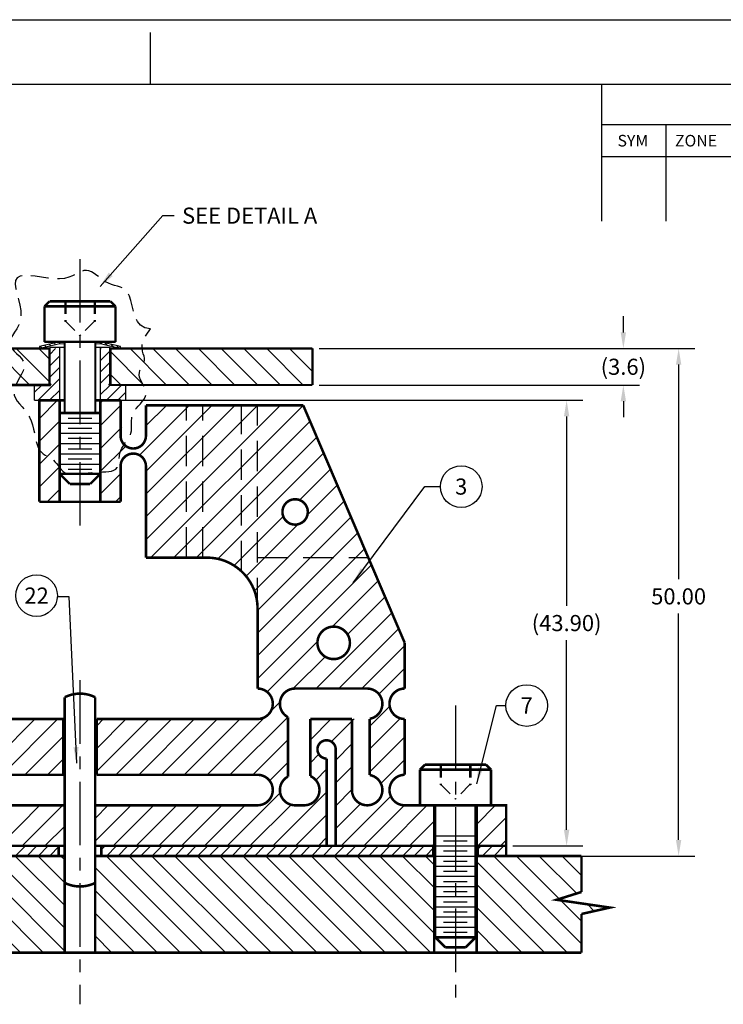
# Model space of a CAD drawing. Extents: x -163 to 345, y -197 to 158.
# Drawn here: x 205 to 274, y 61 to 158 of the extents above; entities that cross this region are included whole.
import ezdxf
from ezdxf.enums import TextEntityAlignment as Align

# ---------------------------------------------------------------- set-up
doc = ezdxf.new("R2010")
doc.units = 0
doc.linetypes.add('CENTER', pattern=[2, 1.25, -0.25, 0.25, -0.25])
doc.linetypes.add('HIDDEN', pattern=[0.375, 0.25, -0.125])
doc.layers.get('0').update_dxf_attribs({"linetype": 'CONTINUOUS'})
doc.layers.get('DEFPOINTS').update_dxf_attribs({"linetype": 'CONTINUOUS'})
for name, color, linetype in [('DIM', 3, 'CONTINUOUS'), ('GRID', 7, 'CONTINUOUS'), ('HANDLING-FIX', 120, 'CONTINUOUS'), ('INSERT', 6, 'CONTINUOUS'), ('MOUNTS', 5, 'CONTINUOUS'), ('SCREW-PIN', 71, 'CONTINUOUS'), ('SHIM', 1, 'CONTINUOUS'), ('TEXT', 7, 'CONTINUOUS'), ('WASHER', 4, 'CONTINUOUS')]:
    doc.layers.add(name, color=color, linetype=linetype)
doc.styles.add('ROMAND', font='romand', dxfattribs={"width": 0.8})
doc.styles.add('ROMANS', font='romans', dxfattribs={"width": 0.8})
doc.dimstyles.get("Standard").update_dxf_attribs({"dimtxt": 0.18, "dimasz": 0.18, "dimexe": 0.18, "dimexo": 0.0625, "dimgap": 0.09, "dimtad": 0, "dimtih": 1, "dimtoh": 1, "dimdec": 4, "dimzin": 0, "dimtxsty": 'STANDARD', "dimcen": 0.09, "dimazin": 3, "dimtfac": 1, "dimtdec": 4, "dimtofl": 0, "dimtmove": 0, "dimatfit": 3, "dimtolj": 1, "dimtzin": 0})
pattern_1 = [(135, (430.9482, 17.6769), (1.122532, 1.122532), [])]

# ---------------------------------------------------------------- blocks, each defined once
blk = doc.blocks.new('CIRNUM')
blk.add_circle((0.0109, -0.0429), 0.1616)
at = {"flags": 4}
blk.add_attdef('NUM', text='', height=0.125, dxfattribs=at).set_placement((0.0109, -0.1052), align=Align.CENTER)
blk = doc.blocks.new('*D1')
at = {"color": 0, "linetype": 'BYBLOCK'}
for p, q in [((234.314, 125.889), (271.315, 125.889)), ((269.727, 124.302), (269.727, 103.162)), ((269.727, 77.477), (269.727, 99.774)), ((253.404, 75.889), (271.315, 75.889))]:
    blk.add_line(p, q, dxfattribs=at)
for points in [[(269.463, 124.302), (269.992, 124.302), (269.727, 125.889)], [(269.463, 77.477), (269.992, 77.477), (269.727, 75.889)]]:
    blk.add_solid(points, dxfattribs=at)
at = {"layer": 'DEFPOINTS', "color": 0, "linetype": 'BYBLOCK'}
for p in [(233.644, 125.889), (252.734, 75.889), (269.727, 75.889)]:
    blk.add_point(p, dxfattribs=at)
at = {"color": 0, "linetype": 'BYBLOCK', "insert": (269.727, 101.468), "char_height": 1.5875, "attachment_point": 5}
blk.add_mtext('\\A1;50.00', dxfattribs=at)
blk = doc.blocks.new('NASA-FMM')
for p, q in [((0, 28), (40, 28)), ((30, 27.5), (30, 27.9)), ((0.5, 27.5), (39.5, 27.5)), ((33.5, 27.5), (33.5, 26.4375)), ((33.5, 27.1875), (39.5, 27.1875)), ((34, 27.1875), (34, 26.4375)), ((33.5, 26.9375), (39.5, 26.9375))]:
    blk.add_line(p, q)
at = {"style": 'ROMANS'}
for s, p in [('SYM', (33.6239, 27.0164)), ('ZONE', (34.07, 27.0164))]:
    blk.add_text(s, height=0.09, dxfattribs=at).set_placement(p)
at = {"style": 'ROMAND', "width": 0.9}
blk.add_attdef('3', text='', height=0.25, rotation=90, dxfattribs=at).set_placement((39.8394, 7.7899), align=Align.CENTER)
blk.add_attdef('2', (39.8394, 5.0933), '', height=0.25, rotation=90, dxfattribs=at)
for tag, height, style, width, p in [('36', 0.14, 'ROMANS', 0.9, (29.464, 3.2511)), ('37', 0.14, 'ROMANS', 0.9, (30.232, 3.2753)), ('52', 0.47, 'ROMAND', 0.8, (27.3397, 2.7988)), ('38', 0.14, 'ROMANS', 0.9, (29.8661, 2.8277)), ('16', 0.125, 'ROMANS', 0.7, (34.535, 2.7915)), ('17', 0.125, 'ROMANS', 0.7, (35.15, 2.7915)), ('53', 0.585, 'ROMAND', 0.65, (27.3383, 2.2163)), ('40', 0.125, 'ROMANS', 1.5, (29.219, 2.5528)), ('19', 0.125, 'ROMANS', 0.7, (34.535, 2.4177)), ('20', 0.125, 'ROMANS', 0.7, (35.15, 2.4177)), ('4', 0.25, 'ROMAND', 0.9, (37.5, 2.2852)), ('42', 0.125, 'ROMANS', 1.5, (29.219, 2.3703)), ('43', 0.125, 'ROMANS', 1.5, (31.5327, 2.3676)), ('44', 0.125, 'ROMANS', 1.5, (29.219, 2.1779)), ('22', 0.125, 'ROMANS', 0.7, (34.535, 2.044)), ('23', 0.125, 'ROMANS', 0.7, (35.15, 2.044)), ('45', 0.125, 'ROMANS', 1.5, (29.2165, 1.9877)), ('5', 0.187, 'ROMAND', 0.9, (37.5, 1.9009)), ('25', 0.125, 'ROMANS', 0.7, (34.535, 1.6702)), ('26', 0.125, 'ROMANS', 0.7, (35.15, 1.6702)), ('6', 0.187, 'ROMAND', 0.9, (37.5, 1.5036)), ('46', 0.125, 'ROMANS', 1.5, (29.2244, 1.5187)), ('47', 0.125, 'ROMANS', 1.5, (29.2244, 1.3244)), ('28', 0.125, 'ROMANS', 0.7, (34.535, 1.292)), ('29', 0.125, 'ROMANS', 0.7, (35.15, 1.292)), ('10', 0.14, 'ROMANS', 0.7, (29.9874, 1.0563)), ('8', 0.14, 'ROMANS', 0.7, (31.9276, 1.0563)), ('31', 0.125, 'ROMANS', 0.7, (34.535, 0.9182)), ('32', 0.125, 'ROMANS', 0.7, (35.15, 0.9182)), ('9', 0.14, 'ROMANS', 0.7, (29.983, 0.8063)), ('7', 0.14, 'ROMANS', 0.7, (31.9233, 0.8063)), ('34', 0.125, 'ROMANS', 0.7, (34.535, 0.5445)), ('35', 0.125, 'ROMANS', 0.7, (35.15, 0.5445))]:
    blk.add_attdef(tag, text='', height=height, dxfattribs=dict(style=style, width=width)).set_placement(p, align=Align.CENTER)
for tag, p, height, style, width in [('15', (32.9992, 2.7915), 0.125, 'ROMANS', 0.7), ('41', (30.4927, 2.5684), 0.1, 'ROMANS', 0.8), ('18', (32.9992, 2.4177), 0.125, 'ROMANS', 0.7), ('21', (32.9992, 2.044), 0.125, 'ROMANS', 0.7), ('24', (32.9992, 1.6702), 0.125, 'ROMANS', 0.7), ('48', (31.8702, 1.3377), 0.1, 'ROMANS', 0.8), ('27', (32.9992, 1.292), 0.125, 'ROMANS', 0.7), ('49', (26.3154, 0.9554), 0.14, 'ROMANS', 0.7), ('50', (27.8928, 0.9554), 0.14, 'ROMANS', 0.7), ('1', (36.6191, 0.8743), 0.25, 'ROMAND', 0.9), ('30', (32.9992, 0.9182), 0.125, 'ROMANS', 0.7), ('51', (26.3147, 0.6384), 0.14, 'ROMANS', 0.7), ('11', (35.8984, 0.5628), 0.14, 'ROMANS', 0.7), ('12', (36.8931, 0.5628), 0.14, 'ROMANS', 0.7), ('13', (37.8281, 0.5628), 0.14, 'ROMANS', 0.7), ('14', (38.7257, 0.5628), 0.14, 'ROMANS', 0.7), ('33', (32.9992, 0.5445), 0.125, 'ROMANS', 0.7)]:
    blk.add_attdef(tag, p, '', height=height, dxfattribs=dict(style=style, width=width))
blk = doc.blocks.new('*D8')
at = {"color": 0, "linetype": 'BYBLOCK'}
for p, q in [((264.28, 127.477), (264.28, 129.064)), ((234.314, 125.889), (265.867, 125.889)), ((234.314, 122.286), (265.867, 122.286)), ((264.28, 120.698), (264.28, 119.111))]:
    blk.add_line(p, q, dxfattribs=at)
for points in [[(264.015, 127.477), (264.544, 127.477), (264.28, 125.889)], [(264.015, 120.698), (264.544, 120.698), (264.28, 122.286)]]:
    blk.add_solid(points, dxfattribs=at)
at = {"layer": 'DEFPOINTS', "color": 0, "linetype": 'BYBLOCK'}
for p in [(233.644, 125.889), (233.644, 122.286), (264.28, 122.286)]:
    blk.add_point(p, dxfattribs=at)
at = {"color": 0, "linetype": 'BYBLOCK', "insert": (264.28, 124.087), "char_height": 1.5875, "attachment_point": 5}
blk.add_mtext('\\A1;(3.6)', dxfattribs=at)
blk = doc.blocks.new('*D9')
at = {"color": 0, "linetype": 'BYBLOCK'}
for p, q in [((215.13, 120.789), (260.276, 120.789)), ((258.689, 119.202), (258.689, 100.533)), ((258.689, 78.477), (258.689, 97.146)), ((253.404, 76.889), (260.276, 76.889))]:
    blk.add_line(p, q, dxfattribs=at)
for points in [[(258.424, 119.202), (258.954, 119.202), (258.689, 120.789)], [(258.424, 78.477), (258.954, 78.477), (258.689, 76.889)]]:
    blk.add_solid(points, dxfattribs=at)
at = {"layer": 'DEFPOINTS', "color": 0, "linetype": 'BYBLOCK'}
for p in [(214.46, 120.789), (252.734, 76.889), (258.689, 76.889)]:
    blk.add_point(p, dxfattribs=at)
at = {"color": 0, "linetype": 'BYBLOCK', "insert": (258.689, 98.839), "char_height": 1.5875, "attachment_point": 5}
blk.add_mtext('\\A1;(43.90)', dxfattribs=at)

msp = doc.modelspace()

# ---------------------------------------------------------------- hatches: boundary and pattern name
at = {"layer": 'GRID', "linetype": 'CONTINUOUS'}
h = msp.add_hatch(dxfattribs=at)
h.set_pattern_fill('ANSI31', color=256, scale=0.5, angle=90, style=0)
h.set_pattern_definition([(135, (-12.9869, 17.7834), (-1.122532, -1.122532), [])])
h.paths.add_polyline_path([(213.734, 125.889), (213.734, 122.289), (233.644, 122.286), (233.644, 125.889)])
h.paths.add_polyline_path([(207.734, 122.289), (207.734, 125.889), (199.97, 125.889), (192.205, 125.889), (192.205, 122.289), (199.97, 122.289)])
at = {"layer": 'HANDLING-FIX'}
h = msp.add_hatch(dxfattribs=at)
h.set_pattern_fill('ANSI31', color=256, scale=0.5, style=0)
h.set_pattern_definition(pattern_1)
h.paths.add_polyline_path([(209.234, 66.359), (209.234, 73.535), (209.234, 73.535), (209.234, 75.889), (186.892, 75.889), (186.885, 66.359)])
h = msp.add_hatch(dxfattribs=at)
h.set_pattern_fill('ANSI31', color=256, scale=0.5, style=0)
h.set_pattern_definition(pattern_1)
h.paths.add_polyline_path([(245.634, 75.889), (245.634, 66.359), (212.234, 66.359), (212.234, 73.535), (212.234, 73.535), (212.234, 75.889)])
at = {"layer": 'INSERT'}
h = msp.add_hatch(dxfattribs=at)
h.set_pattern_fill('ANSI31', color=256, scale=0.25, angle=90, style=0)
h.set_pattern_definition([(45, (404.112, 7.358), (0.561266, -0.561266), [])])
h.paths.add_polyline_path([(213.719, 122.419, 0.414214), (213.589, 122.289), (212.734, 122.289), (212.734, 125.889), (213.719, 125.889)])
h.paths.add_polyline_path([(212.734, 120.789), (212.734, 122.289), (212.884, 122.289), (215.234, 122.289), (215.234, 120.789)])
h.paths.add_polyline_path([(206.234, 120.789), (206.234, 122.289), (208.734, 122.289), (208.734, 120.789), (208.584, 120.789)])
h.paths.add_polyline_path([(208.734, 122.289), (208.584, 122.289), (207.879, 122.289, 0.414214), (207.749, 122.419), (207.749, 125.889), (208.734, 125.889)])

# ---------------------------------------------------------------- linework, layer by layer
at = {"layer": 'GRID', "const_width": 0.25}
for points in [[(199.97, 125.889), (207.734, 125.889), (207.734, 122.289), (199.97, 122.289)], [(213.734, 122.289), (213.734, 125.889), (233.644, 125.889)], [(233.644, 125.889), (233.644, 122.286)]]:
    msp.add_lwpolyline(points, dxfattribs=at)
at = {"layer": 'GRID', "linetype": 'CONTINUOUS', "const_width": 0.2}
msp.add_lwpolyline([(233.644, 122.286), (213.734, 122.289)], dxfattribs=at)
at = {"layer": 'HANDLING-FIX', "linetype": 'HIDDEN'}
for p, q in [((245.634, 75.889), (245.136, 75.889)), ((249.834, 75.889), (250.333, 75.889))]:
    msp.add_line(p, q, dxfattribs=at)
at = {"layer": 'HANDLING-FIX'}
for p, q in [((260.152, 67.239), (251.502, 75.889)), ((260.152, 69.484), (253.747, 75.889)), ((259.681, 72.201), (255.992, 75.889)), ((260.152, 73.974), (258.238, 75.889)), ((258.787, 66.359), (249.734, 75.412)), ((256.542, 66.359), (249.734, 73.167)), ((254.297, 66.359), (249.734, 70.922)), ((261.417, 70.465), (260.749, 71.133)), ((252.052, 66.359), (249.734, 68.677)), ((249.807, 66.359), (249.734, 66.432))]:
    msp.add_line(p, q, dxfattribs=at)
at = {"layer": 'HANDLING-FIX', "const_width": 0.25}
for points in [[(186.892, 75.889), (209.234, 75.889)], [(209.234, 75.889), (209.234, 66.359)], [(245.634, 75.889), (212.234, 75.908)], [(212.234, 75.889), (212.234, 66.359)], [(212.234, 75.889), (245.634, 75.889)], [(245.634, 75.889), (245.634, 66.359)], [(249.834, 75.889), (249.834, 66.359)], [(249.834, 75.889), (260.152, 75.889)], [(260.152, 72.348), (260.152, 75.889)], [(260.152, 72.348), (257.702, 71.579), (262.953, 70.81), (260.152, 70.18)], [(260.152, 70.18), (260.152, 66.359)], [(209.234, 66.359), (186.885, 66.359)], [(212.234, 66.359), (209.234, 66.359)], [(245.634, 66.359), (212.234, 66.359)], [(245.634, 66.359), (249.834, 66.359)], [(260.152, 66.359), (249.834, 66.359)]]:
    msp.add_lwpolyline(points, dxfattribs=at)
at = {"layer": 'INSERT'}
for points, const_width in [([(207.749, 125.989), (209.234, 125.989)], 0.13), ([(208.734, 125.989), (208.734, 120.789)], 0.125), ([(212.234, 125.989), (213.719, 125.989)], 0.13), ([(212.734, 120.789), (212.734, 125.989)], 0.125), ([(206.234, 122.289), (207.879, 122.289)], 0.13), ([(213.555, 122.289), (215.234, 122.289)], 0.13), ([(209.234, 120.789), (206.234, 120.789)], 0.13), ([(212.234, 120.789), (215.234, 120.789)], 0.13)]:
    msp.add_lwpolyline(points, dxfattribs=dict(at, const_width=const_width))
at = {"layer": 'INSERT', "linetype": 'CONTINUOUS', "ltscale": 3, "const_width": 0.13}
for points in [[(207.749, 122.419), (207.749, 125.989)], [(213.719, 122.419), (213.719, 125.989)]]:
    msp.add_lwpolyline(points, dxfattribs=at)
at = {"layer": 'INSERT', "linetype": 'CONTINUOUS', "ltscale": 5, "const_width": 0.13}
for points in [[(206.234, 122.289), (206.234, 120.789)], [(215.234, 122.289), (215.234, 120.789)]]:
    msp.add_lwpolyline(points, dxfattribs=at)
at = {"layer": 'INSERT', "linetype": 'CONTINUOUS', "ltscale": 3, "const_width": 0.13}
msp.add_lwpolyline([(207.749, 122.419, -0.414214), (207.879, 122.289, -0.414214)], format="xyb", dxfattribs=at)
at = {"layer": 'INSERT', "const_width": 0.13}
msp.add_lwpolyline([(213.589, 122.289, -0.414214), (213.719, 122.419)], format="xyb", dxfattribs=at)
at = {"layer": 'MOUNTS', "linetype": 'CONTINUOUS'}
for p, q in [((206.734, 118.998), (208.526, 120.789)), ((212.734, 120.508), (213.016, 120.789)), ((216.59, 115.383), (221.496, 120.289)), ((217.234, 107.047), (230.477, 120.289)), ((217.234, 111.537), (225.987, 120.289)), ((217.234, 109.292), (228.232, 120.289)), ((217.234, 118.272), (219.251, 120.289)), ((217.234, 113.782), (223.741, 120.289)), ((217.722, 105.289), (232.722, 120.289)), ((212.734, 118.263), (214.734, 120.263)), ((206.734, 116.753), (208.734, 118.753)), ((219.967, 105.289), (233.403, 118.725)), ((212.734, 116.017), (214.86, 118.143)), ((206.734, 114.508), (208.734, 116.508)), ((222.212, 105.289), (234.075, 117.152)), ((212.734, 113.772), (215.244, 116.282)), ((224.334, 105.167), (234.747, 115.58)), ((206.734, 112.263), (208.734, 114.263)), ((212.734, 111.527), (214.734, 113.527)), ((232.373, 110.96), (235.419, 114.007)), ((207.506, 110.789), (208.734, 112.017)), ((233.148, 109.49), (236.092, 112.434)), ((214.241, 110.789), (214.734, 111.282)), ((227.925, 102.022), (236.764, 110.861)), ((225.92, 104.507), (230.764, 109.351)), ((228.234, 100.087), (237.436, 109.288)), ((227.108, 103.451), (232.233, 108.576)), ((228.234, 97.841), (238.108, 107.715)), ((228.234, 95.596), (238.78, 106.142)), ((228.234, 93.351), (239.452, 104.569)), ((235.613, 98.485), (240.125, 102.996)), ((237.099, 97.725), (240.797, 101.424)), ((234.008, 92.389), (241.469, 99.851)), ((236.253, 92.389), (242.187, 98.324)), ((229.181, 92.053), (234.139, 97.011)), ((238.498, 92.389), (242.734, 96.626)), ((231.751, 92.378), (234.898, 95.525)), ((240.194, 91.841), (242.734, 94.381)), ((229.56, 90.186), (230.446, 91.072)), ((239.284, 88.686), (241.253, 90.654)), ((201.234, 84.312), (206.312, 89.389)), ((203.057, 83.889), (208.557, 89.389)), ((212.384, 86.482), (215.292, 89.389)), ((212.384, 88.727), (213.047, 89.389)), ((212.384, 84.237), (217.537, 89.389)), ((214.282, 83.889), (219.782, 89.389)), ((216.527, 83.889), (222.027, 89.389)), ((218.772, 83.889), (224.272, 89.389)), ((221.017, 83.889), (226.517, 89.389)), ((223.263, 83.889), (228.937, 89.564)), ((225.508, 83.889), (231.2, 89.582)), ((233.434, 87.326), (235.498, 89.389)), ((235.51, 87.157), (237.743, 89.389)), ((239.284, 86.441), (242.298, 89.454)), ((205.302, 83.889), (209.084, 87.672)), ((227.753, 83.889), (231.234, 87.371)), ((239.284, 84.196), (242.734, 87.646)), ((235.934, 85.336), (237.534, 86.936)), ((207.547, 83.889), (209.084, 85.427)), ((233.434, 85.081), (234.271, 85.917)), ((240.382, 83.048), (242.734, 85.401)), ((229.419, 83.31), (231.234, 85.126)), ((233.969, 83.37), (235.034, 84.436)), ((235.934, 83.091), (237.534, 84.691)), ((225.243, 76.889), (230.461, 82.108)), ((229.733, 76.889), (235.034, 82.191)), ((235.934, 80.846), (237.536, 82.447)), ((236.468, 76.889), (241.362, 81.783)), ((202.792, 76.889), (206.792, 80.889)), ((205.037, 76.889), (209.037, 80.889)), ((212.234, 79.596), (213.527, 80.889)), ((212.234, 77.351), (215.772, 80.889)), ((214.017, 76.889), (218.017, 80.889)), ((216.263, 76.889), (220.263, 80.889)), ((218.508, 76.889), (222.508, 80.889)), ((220.753, 76.889), (224.753, 80.889)), ((222.998, 76.889), (226.998, 80.889)), ((227.488, 76.889), (231.54, 80.942)), ((235.934, 78.601), (238.376, 81.042)), ((238.713, 76.889), (242.713, 80.889)), ((240.958, 76.889), (244.958, 80.889)), ((249.834, 79.03), (251.693, 80.889)), ((231.978, 76.889), (235.034, 79.946)), ((249.938, 76.889), (252.734, 79.685)), ((207.282, 76.889), (209.234, 78.841)), ((243.203, 76.889), (245.634, 79.32)), ((234.223, 76.889), (235.034, 77.701)), ((245.448, 76.889), (245.634, 77.075)), ((252.184, 76.889), (252.734, 77.44))]:
    msp.add_line(p, q, dxfattribs=at)
at = {"layer": 'MOUNTS', "linetype": 'HIDDEN', "ltscale": 12}
for p, q in [((221.234, 105.289), (221.234, 120.289)), ((222.824, 105.289), (222.824, 120.289)), ((226.644, 103.946), (226.644, 120.289)), ((228.234, 100.292), (228.234, 120.289)), ((228.234, 105.289), (239.145, 105.289))]:
    msp.add_line(p, q, dxfattribs=at)
at = {"layer": 'MOUNTS', "linetype": 'CONTINUOUS', "const_width": 0.25}
for points in [[(206.734, 120.789), (206.734, 110.789)], [(209.234, 120.789), (206.734, 120.789)], [(208.734, 110.789), (208.734, 120.789)], [(214.734, 120.789), (212.234, 120.789)], [(212.734, 110.789), (212.734, 120.789)], [(214.734, 117.289), (214.734, 120.789)], [(217.234, 117.289), (217.234, 120.289)], [(217.234, 120.289), (232.734, 120.289)], [(232.734, 120.289), (242.734, 96.889)], [(214.734, 110.789), (214.734, 114.289)], [(217.234, 105.289), (217.234, 114.289)], [(206.734, 110.789), (214.734, 110.789)], [(217.234, 105.289), (223.234, 105.289)], [(228.234, 100.289), (228.234, 92.389)], [(242.734, 96.889), (242.734, 92.389)], [(231.934, 92.389), (239.034, 92.389)], [(193.109, 89.389), (190.234, 89.389), (190.234, 83.889), (209.084, 83.889)], [(209.084, 89.389), (201.109, 89.389)], [(209.084, 83.889), (209.084, 89.389)], [(212.384, 83.889), (212.384, 89.389)], [(228.234, 89.389), (212.384, 89.389)], [(231.234, 83.716), (231.234, 89.563)], [(233.434, 89.389), (237.534, 89.389)], [(233.434, 83.764), (233.434, 89.389)], [(237.534, 82.39), (237.534, 89.389)], [(239.284, 83.868), (239.284, 89.389)], [(242.734, 83.889), (242.734, 89.389)], [(235.934, 86.389), (235.934, 76.889)], [(235.034, 85.493), (235.034, 76.889)], [(212.384, 83.889), (228.234, 83.889)], [(209.234, 80.889), (186.834, 80.889)], [(209.234, 76.889), (209.234, 80.889)], [(228.234, 80.889), (212.234, 80.889)], [(212.234, 80.889), (212.234, 76.889)], [(231.934, 80.889), (232.834, 80.889)], [(245.634, 80.889), (242.734, 80.889)], [(245.634, 76.889), (245.634, 80.889)], [(249.834, 80.889), (249.834, 76.889)], [(249.834, 76.889), (252.734, 76.889), (252.734, 80.889), (249.834, 80.889)], [(186.834, 76.889), (209.234, 76.889)], [(212.234, 76.889), (235.034, 76.889)], [(235.934, 76.889), (245.634, 76.889)]]:
    msp.add_lwpolyline(points, dxfattribs=at)
for points in [[(217.234, 117.289, -1), (214.734, 117.289, -1)], [(214.734, 114.289, -1), (217.234, 114.289, -1)], [(223.234, 105.289, -0.414214), (228.234, 100.289, -0.414214)], [(228.234, 92.389, -1), (228.234, 89.389, -1)], [(231.234, 89.563, -0.782564), (231.934, 92.389)], [(239.034, 92.389, -0.919595), (239.284, 89.41, -0.919595)], [(242.734, 89.389, -1), (242.734, 92.389, -1)], [(235.034, 85.493, -2.414214), (235.934, 86.393)], [(228.234, 83.889, -1), (228.234, 80.889, -1)], [(231.934, 80.889, -0.782564), (231.234, 83.716, -0.782564)], [(233.434, 83.764, -0.812836), (232.834, 80.889, -0.812836)], [(239.284, 83.868, -2.15509), (237.534, 82.39, -2.15509)], [(242.734, 80.889, -1), (242.734, 83.889, -1)]]:
    msp.add_lwpolyline(points, format="xyb", dxfattribs=at)
for points in [[(233.184, 109.789, -1), (230.684, 109.789, -1)], [(237.334, 96.889, -1), (234.134, 96.889, -1)]]:
    msp.add_lwpolyline(points, format="xyb", close=True, dxfattribs=at)
at = {"layer": 'SCREW-PIN', "linetype": 'CENTER', "ltscale": 5}
for p, q in [((210.734, 134.698), (210.734, 108.129)), ((210.734, 93.201), (210.734, 61.281)), ((247.734, 90.709), (247.734, 61.281))]:
    msp.add_line(p, q, dxfattribs=at)
at = {"layer": 'SCREW-PIN', "linetype": 'HIDDEN', "ltscale": 5}
for p, q in [((209.234, 130.539), (209.234, 128.539)), ((209.334, 130.539), (209.334, 128.539)), ((212.134, 130.539), (212.134, 128.539)), ((212.234, 130.539), (212.234, 128.539)), ((209.334, 128.539), (209.234, 128.539)), ((209.334, 128.539), (210.734, 127.139)), ((212.134, 128.539), (210.734, 127.139)), ((212.234, 128.539), (212.134, 128.539)), ((246.234, 84.889), (246.234, 82.889)), ((246.334, 84.889), (246.334, 82.889)), ((249.134, 84.889), (249.134, 82.889)), ((249.234, 84.889), (249.234, 82.889)), ((246.334, 82.889), (246.234, 82.889)), ((246.334, 82.889), (247.734, 81.489)), ((249.134, 82.889), (247.734, 81.489)), ((249.234, 82.889), (249.134, 82.889))]:
    msp.add_line(p, q, dxfattribs=at)
at = {"layer": 'SCREW-PIN'}
for p, q in [((208.734, 119.539), (212.734, 119.539)), ((208.734, 118.539), (212.734, 118.539)), ((209.57, 119.039), (211.899, 119.039)), ((208.734, 117.539), (212.734, 117.539)), ((209.57, 118.039), (211.899, 118.039)), ((208.734, 116.539), (212.734, 116.539)), ((209.57, 117.039), (211.899, 117.039)), ((208.734, 115.508), (212.734, 115.508)), ((209.57, 116.008), (211.899, 116.008)), ((208.734, 114.508), (212.734, 114.508)), ((209.57, 115.008), (211.899, 115.008)), ((209.57, 114.008), (211.899, 114.008)), ((245.734, 77.889), (249.734, 77.889)), ((245.734, 76.889), (249.734, 76.889)), ((246.57, 77.389), (248.899, 77.389)), ((245.734, 75.889), (249.734, 75.889)), ((246.57, 76.389), (248.899, 76.389)), ((245.734, 74.889), (249.734, 74.889)), ((246.57, 75.389), (248.899, 75.389)), ((245.734, 73.889), (249.734, 73.889)), ((246.57, 74.389), (248.899, 74.389)), ((245.734, 72.889), (249.734, 72.889)), ((246.57, 73.389), (248.899, 73.389)), ((245.734, 71.889), (249.734, 71.889)), ((246.57, 72.389), (248.899, 72.389)), ((245.734, 70.889), (249.734, 70.889)), ((246.57, 71.389), (248.899, 71.389)), ((245.734, 69.889), (249.734, 69.889)), ((246.57, 70.389), (248.899, 70.389)), ((245.734, 68.889), (249.734, 68.889)), ((246.57, 69.389), (248.899, 69.389)), ((246.57, 68.389), (248.899, 68.389))]:
    msp.add_line(p, q, dxfattribs=at)
for points, const_width in [([(207.734, 130.539), (207.234, 130.039)], 0.25), ([(207.234, 130.039), (207.234, 126.539)], 0.25), ([(214.234, 130.039), (207.234, 130.039)], 0.25), ([(213.734, 130.539), (207.734, 130.539)], 0.25), ([(213.734, 130.539), (214.234, 130.039)], 0.25), ([(214.234, 130.039), (214.234, 126.539)], 0.25), ([(214.234, 126.539), (207.234, 126.539)], 0.25), ([(209.234, 126.539), (209.234, 119.539)], 0.2), ([(212.234, 126.539), (212.234, 119.539)], 0.2), ([(212.734, 119.539), (208.734, 119.539)], 0.25), ([(208.734, 113.539), (209.734, 112.539)], 0.25), ([(208.734, 113.539), (212.734, 113.539)], 0.25), ([(212.734, 113.539), (211.734, 112.539)], 0.25), ([(209.734, 112.539), (211.734, 112.539)], 0.25), ([(209.234, 91.535), (209.234, 73.243)], 0.25), ([(212.234, 73.243), (212.234, 91.535)], 0.25), ([(244.734, 84.889), (244.234, 84.389)], 0.25), ([(251.234, 84.389), (244.234, 84.389)], 0.25), ([(244.234, 84.389), (244.234, 80.889)], 0.25), ([(250.734, 84.889), (244.734, 84.889)], 0.25), ([(250.734, 84.889), (251.234, 84.389)], 0.25), ([(251.234, 84.389), (251.234, 80.889)], 0.25), ([(251.234, 80.889), (244.234, 80.889)], 0.25), ([(245.734, 67.889), (249.734, 67.889)], 0.25), ([(245.734, 67.889), (246.734, 66.889)], 0.25), ([(249.734, 67.889), (248.734, 66.889)], 0.25), ([(246.734, 66.889), (248.734, 66.889)], 0.25)]:
    msp.add_lwpolyline(points, dxfattribs=dict(at, const_width=const_width))
at = {"layer": 'SCREW-PIN', "linetype": 'CONTINUOUS', "const_width": 0.25}
for points in [[(208.734, 119.539), (208.734, 113.539)], [(212.734, 119.539), (212.734, 113.539)], [(245.734, 80.889), (245.734, 67.889)], [(249.734, 80.889), (249.734, 67.889)]]:
    msp.add_lwpolyline(points, dxfattribs=at)
at = {"layer": 'SCREW-PIN', "const_width": 0.25}
for points in [[(209.234, 91.535, -0.236068), (212.234, 91.535, -0.236068)], [(212.234, 73.243, -0.236068), (209.234, 73.243, -0.236068)]]:
    msp.add_lwpolyline(points, format="xyb", dxfattribs=at)
at = {"layer": 'SHIM'}
for p, q in [((204.358, 75.889), (205.358, 76.889)), ((205.481, 75.889), (206.481, 76.889)), ((206.603, 75.889), (207.603, 76.889)), ((207.726, 75.889), (208.726, 76.889)), ((212.834, 76.508), (213.216, 76.889)), ((213.338, 75.889), (214.338, 76.889)), ((214.461, 75.889), (215.461, 76.889)), ((215.583, 75.889), (216.583, 76.889)), ((216.706, 75.889), (217.706, 76.889)), ((217.829, 75.889), (218.829, 76.889)), ((218.951, 75.889), (219.951, 76.889)), ((220.074, 75.889), (221.074, 76.889)), ((221.196, 75.889), (222.196, 76.889)), ((222.319, 75.889), (223.319, 76.889)), ((223.441, 75.889), (224.441, 76.889)), ((224.564, 75.889), (225.564, 76.889)), ((225.686, 75.889), (226.686, 76.889)), ((226.809, 75.889), (227.809, 76.889)), ((227.931, 75.889), (228.931, 76.889)), ((229.054, 75.889), (230.054, 76.889)), ((230.176, 75.889), (231.176, 76.889)), ((231.299, 75.889), (232.299, 76.889)), ((232.421, 75.889), (233.421, 76.889)), ((233.544, 75.889), (234.544, 76.889)), ((234.666, 75.889), (235.666, 76.889)), ((235.789, 75.889), (236.789, 76.889)), ((236.912, 75.889), (237.912, 76.889)), ((238.034, 75.889), (239.034, 76.889)), ((239.157, 75.889), (240.157, 76.889)), ((240.279, 75.889), (241.279, 76.889)), ((241.402, 75.889), (242.402, 76.889)), ((242.524, 75.889), (243.524, 76.889)), ((243.647, 75.889), (244.647, 76.889)), ((244.769, 75.889), (245.634, 76.754)), ((249.834, 76.464), (250.259, 76.889)), ((250.382, 75.889), (251.382, 76.889)), ((251.504, 75.889), (252.504, 76.889)), ((252.627, 75.889), (252.734, 75.997))]:
    msp.add_line(p, q, dxfattribs=at)
at = {"layer": 'SHIM', "const_width": 0.25}
for points in [[(186.834, 76.889), (208.634, 76.889)], [(208.634, 76.889), (208.634, 75.889)], [(212.834, 76.889), (245.541, 76.889)], [(212.834, 76.889), (212.834, 75.889)], [(245.541, 76.889), (245.541, 75.889)], [(249.928, 76.889), (252.734, 76.889)], [(249.928, 76.889), (249.928, 75.889)], [(252.734, 76.889), (252.734, 75.889)], [(208.634, 75.889), (186.834, 75.889)], [(245.541, 75.889), (212.834, 75.889)], [(252.734, 75.889), (249.928, 75.889)]]:
    msp.add_lwpolyline(points, dxfattribs=at)
at = {"layer": 'TEXT', "linetype": 'HIDDEN', "ltscale": 7, "flags": 128}
msp.add_lwpolyline([(217.674, 127.841), (217.128, 127.92), (216.713, 128.173), (216.404, 128.559), (216.176, 129.037), (216.007, 129.566), (215.87, 130.105), (215.743, 130.615), (215.601, 131.054), (215.423, 131.392), (215.212, 131.639), (214.973, 131.814), (214.711, 131.937), (214.431, 132.029), (214.14, 132.11), (213.843, 132.198), (213.545, 132.315), (213.252, 132.474), (212.964, 132.665), (212.682, 132.872), (212.405, 133.079), (212.135, 133.271), (211.87, 133.43), (211.613, 133.542), (211.361, 133.589), (211.115, 133.563), (210.866, 133.476), (210.603, 133.347), (210.315, 133.195), (209.994, 133.04), (209.627, 132.901), (209.206, 132.796), (208.719, 132.746), (208.163, 132.761), (207.559, 132.825), (206.937, 132.913), (206.324, 133.001), (205.749, 133.065), (205.24, 133.08), (204.826, 133.021), (204.535, 132.865), (204.385, 132.594), (204.355, 132.224), (204.413, 131.774), (204.527, 131.267), (204.666, 130.726), (204.797, 130.17), (204.889, 129.623), (204.911, 129.106), (204.84, 128.636), (204.695, 128.212), (204.501, 127.83), (204.286, 127.483), (204.078, 127.168), (203.903, 126.878), (203.79, 126.609), (203.764, 126.356), (203.845, 126.112), (204.012, 125.875), (204.237, 125.64), (204.493, 125.402), (204.749, 125.157), (204.978, 124.901), (205.152, 124.63), (205.241, 124.339), (205.227, 124.025), (205.127, 123.693), (204.968, 123.347), (204.776, 122.994), (204.578, 122.639), (204.4, 122.287), (204.27, 121.944), (204.214, 121.616), (204.251, 121.305), (204.37, 121.007), (204.552, 120.716), (204.778, 120.426), (205.03, 120.13), (205.29, 119.821), (205.538, 119.493), (205.755, 119.14), (205.929, 118.758), (206.063, 118.355), (206.169, 117.943), (206.255, 117.532), (206.334, 117.134), (206.413, 116.759), (206.505, 116.418), (206.618, 116.124), (206.76, 115.882), (206.927, 115.687), (207.114, 115.527), (207.313, 115.393), (207.518, 115.273), (207.722, 115.157), (207.92, 115.034), (208.104, 114.895), (208.271, 114.732), (208.424, 114.55), (208.571, 114.358), (208.717, 114.166), (208.869, 113.983), (209.033, 113.817), (209.217, 113.678), (209.425, 113.575), (209.664, 113.513), (209.931, 113.489), (210.223, 113.494), (210.535, 113.52), (210.863, 113.56), (211.205, 113.606), (211.556, 113.65), (211.912, 113.685), (212.27, 113.705), (212.622, 113.716), (212.963, 113.724), (213.285, 113.739), (213.582, 113.767), (213.846, 113.815), (214.072, 113.892), (214.252, 114.006), (214.382, 114.161), (214.471, 114.352), (214.529, 114.571), (214.568, 114.811), (214.599, 115.065), (214.631, 115.325), (214.677, 115.582), (214.747, 115.83), (214.849, 116.063), (214.977, 116.282), (215.121, 116.492), (215.273, 116.697), (215.421, 116.899), (215.558, 117.104), (215.673, 117.315), (215.757, 117.536), (215.804, 117.769), (215.822, 118.013), (215.823, 118.265), (215.818, 118.521), (215.82, 118.779), (215.839, 119.036), (215.887, 119.289), (215.977, 119.534), (216.114, 119.77), (216.288, 119.998), (216.483, 120.221), (216.683, 120.44), (216.873, 120.658), (217.037, 120.878), (217.16, 121.101), (217.225, 121.331), (217.222, 121.569), (217.163, 121.813), (217.064, 122.061), (216.944, 122.311), (216.817, 122.561), (216.702, 122.808), (216.615, 123.049), (216.573, 123.284), (216.588, 123.51), (216.648, 123.728), (216.74, 123.939), (216.846, 124.145), (216.95, 124.347), (217.038, 124.546), (217.094, 124.745), (217.101, 124.944), (217.052, 125.146), (216.972, 125.365), (216.893, 125.615), (216.849, 125.911), (216.872, 126.267), (216.996, 126.697), (217.252, 127.217), (217.674, 127.841)], dxfattribs=at)
at = {"layer": 'WASHER'}
for p, q in [((206.963, 125.943), (206.794, 126.113)), ((207.421, 126.007), (207.221, 126.207)), ((207.871, 126.158), (207.705, 126.324)), ((208.284, 126.339), (208.206, 126.417)), ((208.734, 126.417), (208.616, 126.535)), ((212.734, 126.539), (212.734, 126.339)), ((212.878, 126.529), (212.834, 126.339)), ((213.448, 126.194), (213.183, 126.459)), ((214.009, 126.085), (213.809, 126.285)), ((214.578, 125.948), (214.378, 126.148)), ((214.734, 126.03), (214.644, 126.12))]:
    msp.add_line(p, q, dxfattribs=at)
at = {"layer": 'WASHER', "const_width": 0.1}
for points in [[(208.634, 126.539), (206.734, 126.099)], [(206.734, 125.889), (208.634, 126.339)], [(206.734, 126.099), (206.734, 125.889)], [(209.234, 126.539), (208.634, 126.539)], [(208.634, 126.339), (209.234, 126.339)], [(208.734, 126.539), (208.734, 126.339)], [(212.234, 126.539), (212.834, 126.539)], [(212.834, 126.339), (212.234, 126.339)], [(212.734, 126.339), (212.734, 126.539)], [(212.834, 126.539), (214.734, 126.099)], [(214.734, 125.889), (212.834, 126.339)], [(214.734, 126.099), (214.734, 125.889)]]:
    msp.add_lwpolyline(points, dxfattribs=at)

# ---------------------------------------------------------------- block references
at = {"layer": 'TEXT', "linetype": 'CONTINUOUS', "xscale": 12.7, "yscale": 12.7, "zscale": 12.7}
msp.add_blockref('NASA-FMM', (-163.318, -197.319), dxfattribs=at)
at = {"layer": 'TEXT', "xscale": 12.7, "yscale": 12.7, "zscale": 12.7}
for p, values in [((248.163, 112.828), {'NUM': '3'}), ((206.318, 102.09), {'NUM': '22'}), ((254.618, 91.263), {'NUM': '7'})]:
    msp.add_blockref('CIRNUM', p, dxfattribs=at).add_auto_attribs(values)

# ---------------------------------------------------------------- texts
at = {"layer": 'TEXT', "insert": (220.794, 138.977), "char_height": 1.5875, "attachment_point": 4}
msp.add_mtext('\\A1;SEE DETAIL A', dxfattribs=at)

# ---------------------------------------------------------------- dimensions: what is measured, and where the dimension line sits
at = {"layer": 'DIM', "linetype": 'CONTINUOUS'}
for base, p1, p2, override, picture, middle in [((264.28, 122.286), (233.644, 125.889), (233.644, 122.286), {"dimtxt": 1.5875, "dimasz": 1.5875, "dimexe": 1.5875, "dimexo": 0.67, "dimgap": 0.9, "dimdec": 1, "dimcen": 0}, '*D8', (264.28, 124.087)), ((258.689, 76.889), (214.46, 120.789), (252.734, 76.889), {"dimtxt": 1.5875, "dimasz": 1.5875, "dimexe": 1.5875, "dimexo": 0.67, "dimgap": 0.9, "dimdec": 2, "dimcen": 0}, '*D9', (258.689, 98.839))]:
    dim = msp.add_linear_dim(base=base, p1=p1, p2=p2, angle=90, text='(<>)', dimstyle='STANDARD', override=override, dxfattribs=at)
    dim.commit()
    dim.dimension.update_dxf_attribs({"geometry": picture, "text_midpoint": middle, "dimtype": 160})
at = {"layer": 'DIM'}
dim = msp.add_linear_dim(base=(269.727, 75.889), p1=(233.644, 125.889), p2=(252.734, 75.889), angle=270, dimstyle='STANDARD', override={"dimtxt": 1.5875, "dimasz": 1.5875, "dimexe": 1.5875, "dimexo": 0.67, "dimgap": 0.9, "dimdec": 2, "dimcen": 0}, dxfattribs=at)
dim.commit()
dim.dimension.update_dxf_attribs({"geometry": '*D1', "text_midpoint": (269.727, 101.468), "dimtype": 160})

# ---------------------------------------------------------------- leaders
at = {"layer": 'TEXT', "annotation_type": 0, "has_hookline": 1, "hookline_direction": 0, "text_width": 17.992}
msp.add_leader([(212.707, 132.002), (218.882, 138.977), (220, 138.977)], dimstyle='STANDARD', override={"dimtxt": 3.175, "dimasz": 1.5875, "dimexe": 3.175, "dimexo": 0.67, "dimgap": 0.79375, "dimdec": 2, "dimlfac": 0.5, "dimcen": 0}, dxfattribs=at)
at = {"layer": 'TEXT'}
for points in [[(237.661, 102.811), (244.719, 112.283), (246.28, 112.283)], [(210.414, 85.031), (209.676, 101.434), (208.495, 101.434)], [(249.825, 83.013), (251.784, 90.733), (252.626, 90.718)]]:
    msp.add_leader(points, dimstyle='STANDARD', override={"dimtxt": 3.175, "dimasz": 1.5875, "dimexe": 3.175, "dimexo": 0.67, "dimgap": 0.79375, "dimdec": 2, "dimlfac": 0.5, "dimcen": 0}, dxfattribs=at)

doc.saveas('drawing.dxf')
